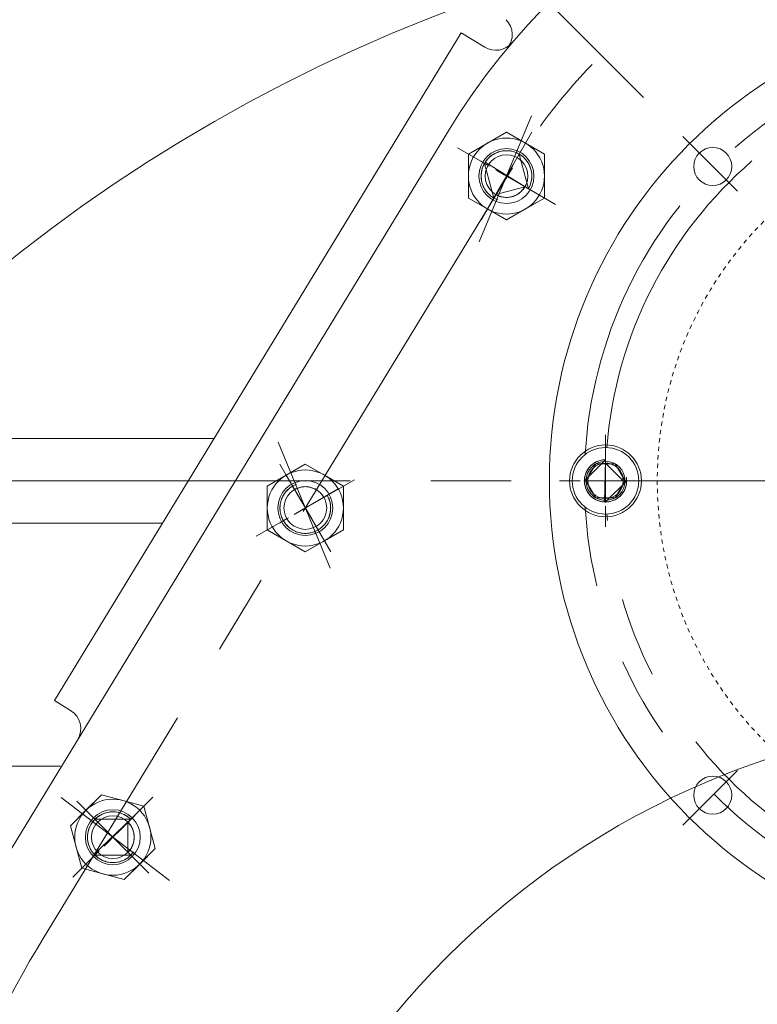
# Model space of a CAD drawing. Units: inches. Extents: x 0 to 26418, y 0 to 20128.
# Drawn here: x 3764 to 3939, y 15601 to 15834 of the extents above; entities that cross this region are included whole.
import ezdxf

# ---------------------------------------------------------------- set-up
doc = ezdxf.new("R2010")
doc.units = ezdxf.units.IN
doc.header["$MEASUREMENT"] = 0
doc.set_wipeout_variables(frame=1)
for name, pattern in [('ACAD_ISO02W100', [15, 12, -3]), ('CENTER', [50.8, 31.75, -6.35, 6.35, -6.35]), ('点画线', [18, 12, -2, 2, -2]), ('虚线', [2, 1, -1])]:
    doc.linetypes.add(name, pattern=pattern)
for name, color, linetype, lineweight in [('CAXA1', 5, 'CENTER', 5), ('EB0', 7, 'Continuous', 5), ('中心线层', 5, 'CENTER', 5), ('细实线层', 7, 'Continuous', 5), ('虚线层', 6, 'ACAD_ISO02W100', 5)]:
    doc.layers.add(name, color=color, linetype=linetype, lineweight=lineweight)

msp = doc.modelspace()

# ---------------------------------------------------------------- linework, layer by layer
at = {"color": 7, "lineweight": 5}
for p, q in [((3868.83, 15831.23), (3772.63, 15673.21)), ((3868.83, 15831.23), (3874.42, 15827.82)), ((3866.06, 15808.42), (3755.02, 15626.01)), ((3879.55, 15807.73), (3870.55, 15802.54)), ((3875.05, 15805.13), (3879.55, 15807.73)), ((3879.55, 15807.73), (3879.55, 15807.73)), ((3879.55, 15807.73), (3884.05, 15805.13)), ((3888.55, 15802.54), (3879.55, 15807.73)), ((3870.55, 15802.54), (3875.05, 15805.13)), ((3875.05, 15805.13), (3875.05, 15805.13)), ((3884.05, 15805.13), (3888.55, 15802.54)), ((3870.55, 15797.34), (3870.55, 15802.54)), ((3870.55, 15802.54), (3870.55, 15802.54)), ((3870.55, 15802.54), (3870.55, 15792.14)), ((3875.1, 15801.35), (3874.89, 15801.12)), ((3875.31, 15801.58), (3875.1, 15801.35)), ((3875.54, 15801.8), (3875.31, 15801.58)), ((3875.78, 15802), (3875.54, 15801.8)), ((3876.03, 15802.19), (3875.78, 15802)), ((3876.29, 15802.37), (3876.03, 15802.19)), ((3876.55, 15802.54), (3876.29, 15802.37)), ((3876.83, 15802.69), (3876.55, 15802.54)), ((3876.55, 15792.14), (3882.55, 15802.54)), ((3877.11, 15802.82), (3876.83, 15802.69)), ((3877.4, 15802.94), (3877.11, 15802.82)), ((3877.7, 15803.05), (3877.4, 15802.94)), ((3878, 15803.14), (3877.7, 15803.05)), ((3878.31, 15803.21), (3878, 15803.14)), ((3878.62, 15803.27), (3878.31, 15803.21)), ((3878.93, 15803.31), (3878.62, 15803.27)), ((3879.24, 15803.33), (3878.93, 15803.31)), ((3879.55, 15803.34), (3879.24, 15803.33)), ((3879.87, 15803.33), (3879.55, 15803.34)), ((3880.18, 15803.31), (3879.87, 15803.33)), ((3880.49, 15803.27), (3880.18, 15803.31)), ((3880.8, 15803.21), (3880.49, 15803.27)), ((3881.11, 15803.14), (3880.8, 15803.21)), ((3881.41, 15803.05), (3881.11, 15803.14)), ((3881.7, 15802.94), (3881.41, 15803.05)), ((3881.99, 15802.82), (3881.7, 15802.94)), ((3882.28, 15802.69), (3881.99, 15802.82)), ((3882.55, 15802.54), (3882.28, 15802.69)), ((3882.82, 15802.37), (3882.55, 15802.54)), ((3882.55, 15802.54), (3884.75, 15794.34)), ((3883.08, 15802.19), (3882.82, 15802.37)), ((3883.33, 15802), (3883.08, 15802.19)), ((3883.57, 15801.8), (3883.33, 15802)), ((3883.8, 15801.58), (3883.57, 15801.8)), ((3884.01, 15801.35), (3883.8, 15801.58)), ((3884.22, 15801.12), (3884.01, 15801.35)), ((3888.55, 15802.54), (3888.55, 15802.54)), ((3888.55, 15802.54), (3888.55, 15797.34)), ((3888.55, 15792.14), (3888.55, 15802.54)), ((3873.76, 15798.89), (3873.69, 15798.59)), ((3873.85, 15799.19), (3873.76, 15798.89)), ((3873.95, 15799.49), (3873.85, 15799.19)), ((3874.07, 15799.78), (3873.95, 15799.49)), ((3874.21, 15800.06), (3874.07, 15799.78)), ((3874.36, 15800.34), (3874.21, 15800.06)), ((3876.55, 15792.14), (3874.36, 15800.34)), ((3874.7, 15800.87), (3874.52, 15800.61)), ((3874.52, 15800.61), (3884.75, 15794.34)), ((3874.89, 15801.12), (3874.7, 15800.87)), ((3884.41, 15800.87), (3884.22, 15801.12)), ((3884.59, 15800.61), (3884.41, 15800.87)), ((3884.75, 15800.34), (3884.59, 15800.61)), ((3884.9, 15800.06), (3884.75, 15800.34)), ((3885.04, 15799.78), (3884.9, 15800.06)), ((3885.16, 15799.49), (3885.04, 15799.78)), ((3885.26, 15799.19), (3885.16, 15799.49)), ((3885.35, 15798.89), (3885.26, 15799.19)), ((3885.42, 15798.59), (3885.35, 15798.89)), ((3870.55, 15792.14), (3870.55, 15797.34)), ((3870.55, 15797.34), (3870.55, 15797.34)), ((3873.56, 15797.65), (3873.55, 15797.34)), ((3873.55, 15797.34), (3873.56, 15797.03)), ((3873.59, 15797.97), (3873.56, 15797.65)), ((3873.56, 15797.03), (3873.59, 15796.71)), ((3873.63, 15798.28), (3873.59, 15797.97)), ((3873.59, 15796.71), (3873.63, 15796.4)), ((3873.69, 15798.59), (3873.63, 15798.28)), ((3885.48, 15798.28), (3885.42, 15798.59)), ((3885.52, 15797.97), (3885.48, 15798.28)), ((3885.48, 15796.4), (3885.52, 15796.71)), ((3885.55, 15797.65), (3885.52, 15797.97)), ((3885.52, 15796.71), (3885.55, 15797.03)), ((3885.55, 15797.34), (3885.55, 15797.65)), ((3885.55, 15797.03), (3885.55, 15797.34)), ((3888.55, 15797.34), (3888.55, 15797.34)), ((3888.55, 15797.34), (3888.55, 15792.14)), ((3873.63, 15796.4), (3873.69, 15796.09)), ((3873.69, 15796.09), (3873.76, 15795.79)), ((3873.76, 15795.79), (3873.85, 15795.49)), ((3873.85, 15795.49), (3873.95, 15795.19)), ((3873.95, 15795.19), (3874.07, 15794.9)), ((3874.07, 15794.9), (3874.21, 15794.62)), ((3874.21, 15794.62), (3874.36, 15794.34)), ((3874.36, 15794.34), (3874.52, 15794.07)), ((3883.93, 15794.81), (3877.03, 15792.96)), ((3883.93, 15794.81), (3877.03, 15792.96)), ((3883.48, 15794.16), (3883.64, 15794.37)), ((3883.64, 15794.37), (3883.79, 15794.59)), ((3883.79, 15794.59), (3883.93, 15794.81)), ((3884.75, 15794.34), (3883.93, 15794.81)), ((3884.75, 15794.34), (3884.9, 15794.62)), ((3884.9, 15794.62), (3885.04, 15794.9)), ((3885.04, 15794.9), (3885.16, 15795.19)), ((3885.16, 15795.19), (3885.26, 15795.49)), ((3885.26, 15795.49), (3885.35, 15795.79)), ((3885.35, 15795.79), (3885.42, 15796.09)), ((3885.42, 15796.09), (3885.48, 15796.4)), ((3875.05, 15789.55), (3870.55, 15792.14)), ((3870.55, 15792.14), (3870.55, 15792.14)), ((3870.55, 15792.14), (3879.55, 15786.95)), ((3874.52, 15794.07), (3874.7, 15793.81)), ((3874.7, 15793.81), (3874.89, 15793.56)), ((3874.89, 15793.56), (3875.1, 15793.33)), ((3875.1, 15793.33), (3875.31, 15793.1)), ((3875.31, 15793.1), (3875.54, 15792.88)), ((3875.54, 15792.88), (3875.78, 15792.68)), ((3875.78, 15792.68), (3876.03, 15792.49)), ((3876.03, 15792.49), (3876.29, 15792.31)), ((3876.29, 15792.31), (3876.55, 15792.14)), ((3877.03, 15792.96), (3876.55, 15792.14)), ((3877.03, 15792.96), (3877.26, 15792.84)), ((3877.26, 15792.84), (3877.5, 15792.72)), ((3877.5, 15792.72), (3877.74, 15792.62)), ((3877.74, 15792.62), (3877.99, 15792.53)), ((3877.99, 15792.53), (3878.25, 15792.46)), ((3878.25, 15792.46), (3878.5, 15792.4)), ((3878.5, 15792.4), (3878.76, 15792.35)), ((3878.76, 15792.35), (3879.03, 15792.32)), ((3879.03, 15792.32), (3879.29, 15792.29)), ((3879.29, 15792.29), (3879.55, 15792.29)), ((3879.55, 15792.29), (3879.82, 15792.29)), ((3879.55, 15786.95), (3888.55, 15792.14)), ((3879.82, 15792.29), (3880.08, 15792.32)), ((3880.08, 15792.32), (3880.34, 15792.35)), ((3880.34, 15792.35), (3880.61, 15792.4)), ((3880.61, 15792.4), (3880.86, 15792.46)), ((3880.86, 15792.46), (3881.12, 15792.53)), ((3881.12, 15792.53), (3881.37, 15792.62)), ((3881.37, 15792.62), (3881.61, 15792.72)), ((3881.61, 15792.72), (3881.85, 15792.84)), ((3881.85, 15792.84), (3882.08, 15792.96)), ((3882.08, 15792.96), (3882.31, 15793.1)), ((3882.31, 15793.1), (3882.52, 15793.25)), ((3882.52, 15793.25), (3882.73, 15793.41)), ((3882.73, 15793.41), (3882.94, 15793.59)), ((3882.94, 15793.59), (3883.13, 15793.77)), ((3883.13, 15793.77), (3883.31, 15793.96)), ((3883.31, 15793.96), (3883.48, 15794.16)), ((3888.55, 15792.14), (3884.05, 15789.55)), ((3888.55, 15792.14), (3888.55, 15792.14)), ((3879.55, 15786.95), (3875.05, 15789.55)), ((3875.05, 15789.55), (3875.05, 15789.55)), ((3884.05, 15789.55), (3879.55, 15786.95)), ((3884.05, 15789.55), (3884.05, 15789.55)), ((3879.55, 15786.95), (3879.55, 15786.95)), ((3810.38, 15735.22), (3603.62, 15735.22)), ((3822.98, 15723.98), (3831.98, 15729.18)), ((3831.98, 15729.18), (3827.48, 15726.58)), ((3836.48, 15726.58), (3831.98, 15729.18)), ((3831.98, 15729.18), (3831.98, 15729.18)), ((3831.98, 15729.18), (3840.98, 15723.98)), ((3827.48, 15726.58), (3822.98, 15723.98)), ((3827.48, 15726.58), (3827.48, 15726.58)), ((3840.98, 15723.98), (3836.48, 15726.58)), ((3836.48, 15726.58), (3836.48, 15726.58)), ((3822.98, 15723.98), (3822.98, 15723.98)), ((3822.98, 15723.98), (3822.98, 15718.79)), ((3822.98, 15713.59), (3822.98, 15723.98)), ((3826.95, 15722.05), (3826.78, 15721.79)), ((3827.12, 15722.31), (3826.95, 15722.05)), ((3827.31, 15722.56), (3827.12, 15722.31)), ((3827.52, 15722.8), (3827.31, 15722.56)), ((3827.74, 15723.03), (3827.52, 15722.8)), ((3827.96, 15723.24), (3827.74, 15723.03)), ((3828.2, 15723.45), (3827.96, 15723.24)), ((3828.45, 15723.64), (3828.2, 15723.45)), ((3828.71, 15723.82), (3828.45, 15723.64)), ((3828.98, 15723.98), (3828.71, 15723.82)), ((3829.45, 15723.16), (3828.98, 15723.98)), ((3828.98, 15723.98), (3828.98, 15723.98)), ((3829.68, 15723.29), (3829.45, 15723.16)), ((3829.45, 15723.16), (3829.45, 15723.16)), ((3829.92, 15723.4), (3829.68, 15723.29)), ((3830.17, 15723.5), (3829.92, 15723.4)), ((3830.42, 15723.59), (3830.17, 15723.5)), ((3830.67, 15723.67), (3830.42, 15723.59)), ((3830.93, 15723.73), (3830.67, 15723.67)), ((3831.19, 15723.78), (3830.93, 15723.73)), ((3831.45, 15723.81), (3831.19, 15723.78)), ((3831.71, 15723.83), (3831.45, 15723.81)), ((3831.98, 15723.84), (3831.71, 15723.83)), ((3832.24, 15723.83), (3831.98, 15723.84)), ((3832.51, 15723.81), (3832.24, 15723.83)), ((3832.77, 15723.78), (3832.51, 15723.81)), ((3833.03, 15723.73), (3832.77, 15723.78)), ((3833.29, 15723.67), (3833.03, 15723.73)), ((3833.54, 15723.59), (3833.29, 15723.67)), ((3833.79, 15723.5), (3833.54, 15723.59)), ((3834.03, 15723.4), (3833.79, 15723.5)), ((3834.27, 15723.29), (3834.03, 15723.4)), ((3834.5, 15723.16), (3834.27, 15723.29)), ((3834.73, 15723.02), (3834.5, 15723.16)), ((3834.95, 15722.87), (3834.73, 15723.02)), ((3835.16, 15722.71), (3834.95, 15722.87)), ((3835.36, 15722.54), (3835.16, 15722.71)), ((3835.55, 15722.36), (3835.36, 15722.54)), ((3835.73, 15722.17), (3835.55, 15722.36)), ((3835.9, 15721.97), (3835.73, 15722.17)), ((3840.98, 15718.79), (3840.98, 15723.98)), ((3840.98, 15723.98), (3840.98, 15723.98)), ((3840.98, 15723.98), (3840.98, 15713.59)), ((3826.05, 15719.72), (3826.01, 15719.41)), ((3826.11, 15720.03), (3826.05, 15719.72)), ((3826.18, 15720.34), (3826.11, 15720.03)), ((3826.27, 15720.64), (3826.18, 15720.34)), ((3826.38, 15720.94), (3826.27, 15720.64)), ((3826.5, 15721.23), (3826.38, 15720.94)), ((3826.63, 15721.51), (3826.5, 15721.23)), ((3826.78, 15721.79), (3826.63, 15721.51)), ((3836.07, 15721.76), (3835.9, 15721.97)), ((3836.22, 15721.54), (3836.07, 15721.76)), ((3836.35, 15721.31), (3836.22, 15721.54)), ((3837.17, 15721.79), (3836.35, 15721.31)), ((3836.35, 15721.31), (3836.35, 15721.31)), ((3837.32, 15721.51), (3837.17, 15721.79)), ((3837.17, 15721.79), (3837.17, 15721.79)), ((3837.46, 15721.23), (3837.32, 15721.51)), ((3837.58, 15720.94), (3837.46, 15721.23)), ((3837.68, 15720.64), (3837.58, 15720.94)), ((3837.77, 15720.34), (3837.68, 15720.64)), ((3837.85, 15720.03), (3837.77, 15720.34)), ((3837.9, 15719.72), (3837.85, 15720.03)), ((3837.94, 15719.41), (3837.9, 15719.72)), ((3822.98, 15718.79), (3822.98, 15718.79)), ((3822.98, 15718.79), (3822.98, 15713.59)), ((3825.99, 15719.1), (3825.98, 15718.79)), ((3825.98, 15718.79), (3825.99, 15718.47)), ((3826.01, 15719.41), (3825.99, 15719.1)), ((3825.99, 15718.47), (3826.01, 15718.16)), ((3826.01, 15718.16), (3826.05, 15717.85)), ((3826.05, 15717.85), (3826.11, 15717.54)), ((3826.11, 15717.54), (3826.18, 15717.23)), ((3837.77, 15717.23), (3837.85, 15717.54)), ((3837.85, 15717.54), (3837.9, 15717.85)), ((3837.9, 15717.85), (3837.94, 15718.16)), ((3837.97, 15719.1), (3837.94, 15719.41)), ((3837.94, 15718.16), (3837.97, 15718.47)), ((3837.98, 15718.79), (3837.97, 15719.1)), ((3837.97, 15718.47), (3837.98, 15718.79)), ((3840.98, 15713.59), (3840.98, 15718.79)), ((3840.98, 15718.79), (3840.98, 15718.79)), ((3798.2, 15715.22), (3603.62, 15715.22)), ((3826.18, 15717.23), (3826.27, 15716.93)), ((3826.27, 15716.93), (3826.38, 15716.64)), ((3826.38, 15716.64), (3826.5, 15716.35)), ((3826.5, 15716.35), (3826.63, 15716.06)), ((3826.63, 15716.06), (3826.78, 15715.79)), ((3826.78, 15715.79), (3826.78, 15715.79)), ((3826.78, 15715.79), (3826.95, 15715.52)), ((3826.95, 15715.52), (3827.12, 15715.26)), ((3827.12, 15715.26), (3827.31, 15715.01)), ((3827.31, 15715.01), (3827.52, 15714.77)), ((3836.44, 15714.77), (3836.64, 15715.01)), ((3836.64, 15715.01), (3836.83, 15715.26)), ((3836.83, 15715.26), (3837.01, 15715.52)), ((3837.01, 15715.52), (3837.17, 15715.79)), ((3837.17, 15715.79), (3837.32, 15716.06)), ((3837.32, 15716.06), (3837.46, 15716.35)), ((3837.46, 15716.35), (3837.58, 15716.64)), ((3837.58, 15716.64), (3837.68, 15716.93)), ((3837.68, 15716.93), (3837.77, 15717.23)), ((3822.98, 15713.59), (3822.98, 15713.59)), ((3822.98, 15713.59), (3827.48, 15710.99)), ((3831.98, 15708.39), (3822.98, 15713.59)), ((3827.52, 15714.77), (3827.74, 15714.54)), ((3827.74, 15714.54), (3827.96, 15714.33)), ((3827.96, 15714.33), (3828.2, 15714.12)), ((3828.2, 15714.12), (3828.45, 15713.93)), ((3828.45, 15713.93), (3828.71, 15713.75)), ((3828.71, 15713.75), (3828.98, 15713.59)), ((3828.98, 15713.59), (3829.25, 15713.44)), ((3829.25, 15713.44), (3829.54, 15713.3)), ((3829.54, 15713.3), (3829.83, 15713.18)), ((3829.83, 15713.18), (3830.12, 15713.08)), ((3830.12, 15713.08), (3830.42, 15712.99)), ((3830.42, 15712.99), (3830.73, 15712.92)), ((3830.73, 15712.92), (3831.04, 15712.86)), ((3831.04, 15712.86), (3831.35, 15712.82)), ((3831.35, 15712.82), (3831.66, 15712.79)), ((3831.66, 15712.79), (3831.98, 15712.79)), ((3840.98, 15713.59), (3831.98, 15708.39)), ((3831.98, 15712.79), (3832.29, 15712.79)), ((3832.29, 15712.79), (3832.6, 15712.82)), ((3832.6, 15712.82), (3832.92, 15712.86)), ((3832.92, 15712.86), (3833.23, 15712.92)), ((3833.23, 15712.92), (3833.53, 15712.99)), ((3833.53, 15712.99), (3833.83, 15713.08)), ((3833.83, 15713.08), (3834.13, 15713.18)), ((3834.13, 15713.18), (3834.42, 15713.3)), ((3834.42, 15713.3), (3834.7, 15713.44)), ((3834.7, 15713.44), (3834.98, 15713.59)), ((3834.98, 15713.59), (3835.25, 15713.75)), ((3835.25, 15713.75), (3835.5, 15713.93)), ((3835.5, 15713.93), (3835.75, 15714.12)), ((3835.75, 15714.12), (3835.99, 15714.33)), ((3835.99, 15714.33), (3836.22, 15714.54)), ((3836.22, 15714.54), (3836.44, 15714.77)), ((3836.48, 15710.99), (3840.98, 15713.59)), ((3840.98, 15713.59), (3840.98, 15713.59)), ((3827.48, 15710.99), (3827.48, 15710.99)), ((3827.48, 15710.99), (3831.98, 15708.39)), ((3831.98, 15708.39), (3836.48, 15710.99)), ((3831.98, 15708.39), (3831.98, 15708.39)), ((3772.63, 15673.21), (3776.47, 15670.87)), ((3774.04, 15657.72), (3737.73, 15657.72)), ((3783.76, 15650.93), (3776.42, 15643.58)), ((3780.09, 15647.26), (3783.76, 15650.93)), ((3783.76, 15650.93), (3783.76, 15650.93)), ((3783.76, 15650.93), (3788.78, 15649.59)), ((3793.8, 15648.24), (3783.76, 15650.93)), ((3788.78, 15649.59), (3788.78, 15649.59)), ((3788.78, 15649.59), (3793.8, 15648.24)), ((3793.8, 15648.24), (3793.8, 15648.24)), ((3793.8, 15648.24), (3795.15, 15643.22)), ((3796.49, 15638.2), (3793.8, 15648.24)), ((3776.42, 15643.58), (3780.09, 15647.26)), ((3782.21, 15645.14), (3782, 15644.91)), ((3782, 15636.88), (3790.7, 15645.14)), ((3782.44, 15645.35), (3782.21, 15645.14)), ((3782.21, 15645.14), (3790.7, 15645.14)), ((3790.7, 15636.65), (3782.21, 15645.14)), ((3782.68, 15645.56), (3782.44, 15645.35)), ((3782.93, 15645.75), (3782.68, 15645.56)), ((3783.19, 15645.93), (3782.93, 15645.75)), ((3783.45, 15646.09), (3783.19, 15645.93)), ((3783.73, 15646.24), (3783.45, 15646.09)), ((3784.01, 15646.38), (3783.73, 15646.24)), ((3784.3, 15646.5), (3784.01, 15646.38)), ((3784.6, 15646.6), (3784.3, 15646.5)), ((3784.9, 15646.69), (3784.6, 15646.6)), ((3785.21, 15646.76), (3784.9, 15646.69)), ((3785.52, 15646.82), (3785.21, 15646.76)), ((3785.83, 15646.86), (3785.52, 15646.82)), ((3786.14, 15646.89), (3785.83, 15646.86)), ((3786.45, 15646.89), (3786.14, 15646.89)), ((3786.77, 15646.89), (3786.45, 15646.89)), ((3787.08, 15646.86), (3786.77, 15646.89)), ((3787.39, 15646.82), (3787.08, 15646.86)), ((3787.7, 15646.76), (3787.39, 15646.82)), ((3788.01, 15646.69), (3787.7, 15646.76)), ((3788.31, 15646.6), (3788.01, 15646.69)), ((3788.6, 15646.5), (3788.31, 15646.6)), ((3788.89, 15646.38), (3788.6, 15646.5)), ((3789.18, 15646.24), (3788.89, 15646.38)), ((3789.45, 15646.09), (3789.18, 15646.24)), ((3789.72, 15645.93), (3789.45, 15646.09)), ((3789.98, 15645.75), (3789.72, 15645.93)), ((3790.23, 15645.56), (3789.98, 15645.75)), ((3790.7, 15645.14), (3790.03, 15644.47)), ((3790.47, 15645.35), (3790.23, 15645.56)), ((3790.7, 15645.14), (3790.47, 15645.35)), ((3777.76, 15638.56), (3776.42, 15643.58)), ((3776.42, 15643.58), (3776.42, 15643.58)), ((3776.42, 15643.58), (3779.11, 15633.55)), ((3780.85, 15643.04), (3780.75, 15642.75)), ((3780.97, 15643.33), (3780.85, 15643.04)), ((3781.11, 15643.62), (3780.97, 15643.33)), ((3781.26, 15643.89), (3781.11, 15643.62)), ((3781.42, 15644.16), (3781.26, 15643.89)), ((3781.6, 15644.42), (3781.42, 15644.16)), ((3781.79, 15644.67), (3781.6, 15644.42)), ((3782, 15644.91), (3781.79, 15644.67)), ((3790.03, 15644.47), (3790.03, 15637.32)), ((3790.21, 15644.27), (3790.03, 15644.47)), ((3790.03, 15644.47), (3790.03, 15637.32)), ((3790.38, 15644.07), (3790.21, 15644.27)), ((3790.54, 15643.86), (3790.38, 15644.07)), ((3790.69, 15643.65), (3790.54, 15643.86)), ((3790.83, 15643.42), (3790.69, 15643.65)), ((3790.96, 15643.19), (3790.83, 15643.42)), ((3791.07, 15642.95), (3790.96, 15643.19)), ((3791.17, 15642.7), (3791.07, 15642.95)), ((3795.15, 15643.22), (3795.15, 15643.22)), ((3795.15, 15643.22), (3796.49, 15638.2)), ((3780.46, 15641.21), (3780.45, 15640.89)), ((3780.45, 15640.89), (3780.46, 15640.58)), ((3780.49, 15641.52), (3780.46, 15641.21)), ((3780.46, 15640.58), (3780.49, 15640.27)), ((3780.53, 15641.83), (3780.49, 15641.52)), ((3780.59, 15642.14), (3780.53, 15641.83)), ((3780.66, 15642.45), (3780.59, 15642.14)), ((3780.75, 15642.75), (3780.66, 15642.45)), ((3791.26, 15642.46), (3791.17, 15642.7)), ((3791.34, 15642.2), (3791.26, 15642.46)), ((3791.4, 15641.94), (3791.34, 15642.2)), ((3791.45, 15641.68), (3791.4, 15641.94)), ((3791.48, 15641.42), (3791.45, 15641.68)), ((3791.5, 15641.16), (3791.48, 15641.42)), ((3791.48, 15640.37), (3791.5, 15640.63)), ((3791.51, 15640.89), (3791.5, 15641.16)), ((3791.5, 15640.63), (3791.51, 15640.89)), ((3779.11, 15633.55), (3777.76, 15638.56)), ((3777.76, 15638.56), (3777.76, 15638.56)), ((3780.49, 15640.27), (3780.53, 15639.96)), ((3780.53, 15639.96), (3780.59, 15639.65)), ((3780.59, 15639.65), (3780.66, 15639.34)), ((3780.66, 15639.34), (3780.75, 15639.04)), ((3780.75, 15639.04), (3780.85, 15638.74)), ((3780.85, 15638.74), (3780.97, 15638.45)), ((3780.97, 15638.45), (3781.11, 15638.17)), ((3781.11, 15638.17), (3781.26, 15637.89)), ((3789.14, 15630.86), (3796.49, 15638.2)), ((3790.54, 15637.92), (3790.69, 15638.14)), ((3790.69, 15638.14), (3790.83, 15638.37)), ((3790.83, 15638.37), (3790.96, 15638.6)), ((3790.96, 15638.6), (3791.07, 15638.84)), ((3791.07, 15638.84), (3791.17, 15639.08)), ((3791.17, 15639.08), (3791.26, 15639.33)), ((3791.26, 15639.33), (3791.34, 15639.59)), ((3791.34, 15639.59), (3791.4, 15639.84)), ((3791.4, 15639.84), (3791.45, 15640.1)), ((3791.45, 15640.1), (3791.48, 15640.37)), ((3796.49, 15638.2), (3792.82, 15634.53)), ((3796.49, 15638.2), (3796.49, 15638.2)), ((3781.26, 15637.89), (3781.42, 15637.63)), ((3781.42, 15637.63), (3781.6, 15637.37)), ((3781.6, 15637.37), (3781.79, 15637.12)), ((3781.79, 15637.12), (3782, 15636.88)), ((3790.7, 15636.65), (3782.21, 15636.65)), ((3782.21, 15636.65), (3782.44, 15636.43)), ((3782.44, 15636.43), (3782.68, 15636.23)), ((3782.68, 15636.23), (3782.93, 15636.04)), ((3782.93, 15636.04), (3783.19, 15635.86)), ((3783.19, 15635.86), (3783.45, 15635.7)), ((3789.45, 15635.7), (3789.72, 15635.86)), ((3789.72, 15635.86), (3789.98, 15636.04)), ((3789.98, 15636.04), (3790.23, 15636.23)), ((3790.03, 15637.32), (3790.21, 15637.51)), ((3790.03, 15637.32), (3790.7, 15636.65)), ((3790.21, 15637.51), (3790.38, 15637.71)), ((3790.23, 15636.23), (3790.47, 15636.43)), ((3790.38, 15637.71), (3790.54, 15637.92)), ((3790.47, 15636.43), (3790.7, 15636.65)), ((3784.13, 15632.2), (3779.11, 15633.55)), ((3779.11, 15633.55), (3779.11, 15633.55)), ((3779.11, 15633.55), (3789.14, 15630.86)), ((3783.45, 15635.7), (3783.73, 15635.55)), ((3783.73, 15635.55), (3784.01, 15635.41)), ((3784.01, 15635.41), (3784.3, 15635.29)), ((3784.3, 15635.29), (3784.6, 15635.19)), ((3784.6, 15635.19), (3784.9, 15635.1)), ((3784.9, 15635.1), (3785.21, 15635.02)), ((3785.21, 15635.02), (3785.52, 15634.97)), ((3785.52, 15634.97), (3785.83, 15634.93)), ((3785.83, 15634.93), (3786.14, 15634.9)), ((3786.14, 15634.9), (3786.45, 15634.89)), ((3786.45, 15634.89), (3786.77, 15634.9)), ((3786.77, 15634.9), (3787.08, 15634.93)), ((3787.08, 15634.93), (3787.39, 15634.97)), ((3787.39, 15634.97), (3787.7, 15635.02)), ((3787.7, 15635.02), (3788.01, 15635.1)), ((3788.01, 15635.1), (3788.31, 15635.19)), ((3788.31, 15635.19), (3788.6, 15635.29)), ((3788.6, 15635.29), (3788.89, 15635.41)), ((3788.89, 15635.41), (3789.18, 15635.55)), ((3792.82, 15634.53), (3789.14, 15630.86)), ((3789.18, 15635.55), (3789.45, 15635.7)), ((3792.82, 15634.53), (3792.82, 15634.53)), ((3789.14, 15630.86), (3784.13, 15632.2)), ((3784.13, 15632.2), (3784.13, 15632.2)), ((3789.14, 15630.86), (3789.14, 15630.86))]:
    msp.add_line(p, q, dxfattribs=at)
for centre, radius in [((3879.55, 15797.34), 9), ((3879.55, 15797.34), 6.5), ((3928.35, 15799.6), 4.5), ((3879.55, 15797.34), 5.05), ((3831.98, 15718.79), 9), ((3831.98, 15718.79), 6.5), ((3831.98, 15718.79), 5.05), ((4002.73, 15475.18), 194.17), ((3928.35, 15650.84), 4.5), ((3786.45, 15640.89), 9), ((3786.45, 15640.89), 6.5), ((3786.45, 15640.89), 5.05)]:
    msp.add_circle(centre, radius, dxfattribs=at)
for centre, radius, start, end in [((4002.73, 15725.22), 160, 31.3333, 148.6688), ((3875.93, 15830.8), 5, 320.2159, 45), ((3877.02, 15832.1), 5, 238.6688, 319.6287), ((3773.87, 15666.6), 5, 328.6688, 58.6688), ((4002.73, 15475.22), 290, 148.6687, 31.3333)]:
    msp.add_arc(centre, radius, start, end, dxfattribs=at)
at = {"layer": 'CAXA1', "linetype": 'CENTER', "lineweight": 5, "ltscale": 3}
for p, q in [((3911.99, 15815.95), (3879.85, 15848.1)), ((3873.09, 15781.74), (3885.44, 15811.55)), ((3934.2, 15793.75), (3921.28, 15806.67)), ((3881, 15799.32), (3769.97, 15616.91)), ((3825.52, 15734.38), (3837.87, 15704.57)), ((3919.49, 15725.22), (3896.49, 15725.22)), ((3919.49, 15725.22), (3896.49, 15725.22)), ((3934.2, 15656.69), (3921.28, 15643.77)), ((3799.85, 15630.62), (3774.25, 15650.26))]:
    msp.add_line(p, q, dxfattribs=at)
for radius in [565, 105, 100]:
    msp.add_circle((4002.99, 15725.22), radius, dxfattribs=at)
for centre, radius, start, end in [((4002.73, 15725.22), 142.5, 29.0169, 150.3573), ((4002.73, 15475.22), 272.5, 148.6693, 31.3334)]:
    msp.add_arc(centre, radius, start, end, dxfattribs=at)
at = {"layer": '中心线层', "color": 7, "linetype": '点画线', "lineweight": 5}
for p, q in [((3885.55, 15807.73), (3873.55, 15786.95)), ((3891.15, 15790.64), (3867.96, 15804.04)), ((3875.05, 15789.55), (3884.05, 15805.13)), ((3887.35, 15792.84), (3871.76, 15801.84)), ((3837.98, 15708.39), (3825.98, 15729.18)), ((3843.58, 15725.48), (3820.38, 15712.09)), ((3827.48, 15726.58), (3836.48, 15710.99)), ((3839.77, 15723.29), (3824.18, 15714.29)), ((3795.92, 15650.36), (3776.98, 15631.42)), ((3777.97, 15649.38), (3794.94, 15632.41)), ((3792.82, 15634.53), (3780.09, 15647.26)), ((3792.82, 15647.26), (3780.09, 15634.53))]:
    msp.add_line(p, q, dxfattribs=at)
at = {"layer": '细实线层', "color": 7, "lineweight": 5}
for centre, start, end in [((3879.55, 15797.34), 330, 250), ((3831.98, 15718.79), 110, 30), ((3786.45, 15640.89), 45, 325)]:
    msp.add_arc(centre, 6, start, end, dxfattribs=at)
at = {"layer": '虚线层', "color": 7, "linetype": '虚线', "lineweight": 5}
msp.add_circle((4002.73, 15725.22), 87.5, dxfattribs=at)

# ---------------------------------------------------------------- next in the draw order: wipeouts: each hides what was drawn before it
at = {"color": 7, "lineweight": 5}
msp.add_wipeout([(3902.99, 15733.08), (3902.58, 15733.07), (3902.17, 15733.04), (3901.76, 15732.99), (3901.36, 15732.91), (3900.96, 15732.82), (3900.56, 15732.7), (3900.17, 15732.56), (3899.79, 15732.4), (3899.42, 15732.23), (3899.06, 15732.03), (3898.71, 15731.81), (3898.37, 15731.58), (3898.04, 15731.33), (3897.73, 15731.06), (3897.43, 15730.78), (3897.15, 15730.48), (3896.88, 15730.17), (3896.63, 15729.84), (3896.4, 15729.5), (3896.18, 15729.15), (3895.98, 15728.79), (3895.81, 15728.42), (3895.65, 15728.04), (3895.51, 15727.65), (3895.39, 15727.25), (3895.3, 15726.85), (3895.22, 15726.45), (3895.17, 15726.04), (3895.14, 15725.63), (3895.13, 15725.22), (3910.86, 15725.22), (3910.85, 15725.63), (3910.81, 15726.04), (3910.76, 15726.45), (3910.68, 15726.85), (3910.59, 15727.25), (3910.47, 15727.65), (3910.33, 15728.04), (3910.18, 15728.42), (3910, 15728.79), (3909.8, 15729.15), (3909.59, 15729.5), (3909.35, 15729.84), (3909.1, 15730.17), (3908.84, 15730.48), (3908.55, 15730.78), (3908.25, 15731.06), (3907.94, 15731.33), (3907.61, 15731.58), (3907.28, 15731.81), (3906.92, 15732.03), (3906.56, 15732.23), (3906.19, 15732.4), (3905.81, 15732.56), (3905.42, 15732.7), (3905.03, 15732.82), (3904.63, 15732.91), (3904.22, 15732.99), (3903.81, 15733.04), (3903.4, 15733.07), (3902.99, 15733.08), (3902.99, 15717.35), (3903.4, 15717.36), (3903.81, 15717.4), (3904.22, 15717.45), (3904.63, 15717.53), (3905.03, 15717.62), (3905.42, 15717.74), (3905.81, 15717.88), (3906.19, 15718.03), (3906.56, 15718.21), (3906.92, 15718.41), (3907.28, 15718.62), (3907.61, 15718.86), (3907.94, 15719.11), (3908.25, 15719.37), (3908.55, 15719.66), (3908.84, 15719.96), (3909.1, 15720.27), (3909.35, 15720.6), (3909.59, 15720.94), (3909.8, 15721.29), (3910, 15721.65), (3910.18, 15722.02), (3910.33, 15722.4), (3910.47, 15722.79), (3910.59, 15723.18), (3910.68, 15723.58), (3910.76, 15723.99), (3910.81, 15724.4), (3910.85, 15724.81), (3910.86, 15725.22), (3895.13, 15725.22), (3895.14, 15724.81), (3895.17, 15724.4), (3895.22, 15723.99), (3895.3, 15723.58), (3895.39, 15723.18), (3895.51, 15722.79), (3895.65, 15722.4), (3895.81, 15722.02), (3895.98, 15721.65), (3896.18, 15721.29), (3896.4, 15720.94), (3896.63, 15720.6), (3896.88, 15720.27), (3897.15, 15719.96), (3897.43, 15719.66), (3897.73, 15719.37), (3898.04, 15719.11), (3898.37, 15718.86), (3898.71, 15718.62), (3899.06, 15718.41), (3899.42, 15718.21), (3899.79, 15718.03), (3900.17, 15717.88), (3900.56, 15717.74), (3900.96, 15717.62), (3901.36, 15717.53), (3901.76, 15717.45), (3902.17, 15717.4), (3902.58, 15717.36)], dxfattribs=at)

# ---------------------------------------------------------------- next in the draw order: linework, layer by layer
for p, q in [((3897.99, 15725.22), (3902.99, 15730.22)), ((3899.85, 15729.1), (3899.65, 15728.93)), ((3900.05, 15729.26), (3899.85, 15729.1)), ((3900.27, 15729.41), (3900.05, 15729.26)), ((3900.49, 15729.55), (3900.27, 15729.41)), ((3900.72, 15729.67), (3900.49, 15729.55)), ((3900.96, 15729.79), (3900.72, 15729.67)), ((3901.2, 15729.89), (3900.96, 15729.79)), ((3901.45, 15729.97), (3901.2, 15729.89)), ((3901.7, 15730.05), (3901.45, 15729.97)), ((3901.95, 15730.11), (3901.7, 15730.05)), ((3902.21, 15730.16), (3901.95, 15730.11)), ((3902.47, 15730.19), (3902.21, 15730.16)), ((3902.73, 15730.21), (3902.47, 15730.19)), ((3902.99, 15730.22), (3902.73, 15730.21)), ((3902.73, 15720.23), (3902.99, 15730.22)), ((3902.99, 15730.22), (3902.99, 15729.41)), ((3902.99, 15729.41), (3907.18, 15725.22)), ((3903.21, 15729.4), (3902.99, 15729.41)), ((3902.99, 15729.41), (3907.18, 15725.22)), ((3903.43, 15729.38), (3903.21, 15729.4)), ((3903.65, 15729.36), (3903.43, 15729.38)), ((3903.86, 15729.32), (3903.65, 15729.36)), ((3904.08, 15729.26), (3903.86, 15729.32)), ((3904.29, 15729.2), (3904.08, 15729.26)), ((3904.49, 15729.13), (3904.29, 15729.2)), ((3904.7, 15729.04), (3904.49, 15729.13)), ((3904.89, 15728.95), (3904.7, 15729.04)), ((3898.24, 15726.76), (3898.16, 15726.51)), ((3898.32, 15727.01), (3898.24, 15726.76)), ((3898.42, 15727.25), (3898.32, 15727.01)), ((3898.54, 15727.49), (3898.42, 15727.25)), ((3898.66, 15727.72), (3898.54, 15727.49)), ((3898.8, 15727.94), (3898.66, 15727.72)), ((3898.95, 15728.16), (3898.8, 15727.94)), ((3899.11, 15728.37), (3898.95, 15728.16)), ((3899.28, 15728.56), (3899.11, 15728.37)), ((3899.46, 15728.75), (3899.28, 15728.56)), ((3899.65, 15728.93), (3899.46, 15728.75)), ((3905.09, 15728.85), (3904.89, 15728.95)), ((3905.27, 15728.73), (3905.09, 15728.85)), ((3905.45, 15728.61), (3905.27, 15728.73)), ((3905.63, 15728.47), (3905.45, 15728.61)), ((3905.79, 15728.33), (3905.63, 15728.47)), ((3905.95, 15728.18), (3905.79, 15728.33)), ((3906.1, 15728.02), (3905.95, 15728.18)), ((3906.25, 15727.85), (3906.1, 15728.02)), ((3906.38, 15727.68), (3906.25, 15727.85)), ((3906.5, 15727.5), (3906.38, 15727.68)), ((3906.62, 15727.31), (3906.5, 15727.5)), ((3906.72, 15727.12), (3906.62, 15727.31)), ((3906.82, 15726.92), (3906.72, 15727.12)), ((3906.9, 15726.72), (3906.82, 15726.92)), ((3906.97, 15726.51), (3906.9, 15726.72)), ((3898, 15725.48), (3897.99, 15725.22)), ((3907.99, 15725.22), (3897.99, 15725.22)), ((3897.99, 15725.22), (3898, 15724.96)), ((3898.02, 15725.74), (3898, 15725.48)), ((3898, 15724.96), (3898.02, 15724.7)), ((3898.05, 15726), (3898.02, 15725.74)), ((3898.02, 15724.7), (3898.05, 15724.44)), ((3898.1, 15726.26), (3898.05, 15726)), ((3898.05, 15724.44), (3898.1, 15724.18)), ((3898.16, 15726.51), (3898.1, 15726.26)), ((3907.99, 15725.22), (3902.99, 15720.22)), ((3907.04, 15726.3), (3906.97, 15726.51)), ((3907.09, 15726.09), (3907.04, 15726.3)), ((3907.13, 15725.87), (3907.09, 15726.09)), ((3907.16, 15725.66), (3907.13, 15725.87)), ((3907.17, 15725.44), (3907.16, 15725.66)), ((3907.18, 15725.22), (3907.17, 15725.44)), ((3907.18, 15725.22), (3907.99, 15725.22)), ((3907.88, 15724.18), (3907.93, 15724.44)), ((3907.93, 15724.44), (3907.96, 15724.7)), ((3907.96, 15724.7), (3907.98, 15724.96)), ((3907.98, 15724.96), (3907.99, 15725.22)), ((3898.1, 15724.18), (3898.16, 15723.92)), ((3898.16, 15723.92), (3898.24, 15723.67)), ((3898.24, 15723.67), (3898.32, 15723.43)), ((3898.32, 15723.43), (3898.42, 15723.19)), ((3898.42, 15723.19), (3898.54, 15722.95)), ((3898.54, 15722.95), (3898.66, 15722.72)), ((3898.66, 15722.72), (3898.8, 15722.5)), ((3898.8, 15722.5), (3898.95, 15722.28)), ((3898.95, 15722.28), (3899.11, 15722.07)), ((3899.11, 15722.07), (3899.28, 15721.87)), ((3906.71, 15721.87), (3906.88, 15722.07)), ((3906.88, 15722.07), (3907.04, 15722.28)), ((3907.04, 15722.28), (3907.19, 15722.5)), ((3907.19, 15722.5), (3907.32, 15722.72)), ((3907.32, 15722.72), (3907.45, 15722.95)), ((3907.45, 15722.95), (3907.56, 15723.19)), ((3907.56, 15723.19), (3907.66, 15723.43)), ((3907.66, 15723.43), (3907.75, 15723.67)), ((3907.75, 15723.67), (3907.82, 15723.92)), ((3907.82, 15723.92), (3907.88, 15724.18)), ((3899.28, 15721.87), (3899.46, 15721.68)), ((3899.46, 15721.68), (3899.65, 15721.5)), ((3899.65, 15721.5), (3899.85, 15721.33)), ((3899.85, 15721.33), (3900.05, 15721.17)), ((3900.05, 15721.17), (3900.27, 15721.03)), ((3900.27, 15721.03), (3900.49, 15720.89)), ((3900.49, 15720.89), (3900.72, 15720.76)), ((3900.72, 15720.76), (3900.96, 15720.65)), ((3900.96, 15720.65), (3901.2, 15720.55)), ((3901.2, 15720.55), (3901.45, 15720.46)), ((3901.45, 15720.46), (3901.7, 15720.39)), ((3901.7, 15720.39), (3901.95, 15720.33)), ((3901.95, 15720.33), (3902.21, 15720.28)), ((3902.21, 15720.28), (3902.47, 15720.25)), ((3902.47, 15720.25), (3902.73, 15720.23)), ((3902.99, 15720.22), (3903.25, 15720.23)), ((3903.25, 15720.23), (3903.51, 15720.25)), ((3903.51, 15720.25), (3903.77, 15720.28)), ((3903.77, 15720.28), (3904.03, 15720.33)), ((3904.03, 15720.33), (3904.29, 15720.39)), ((3904.29, 15720.39), (3904.54, 15720.46)), ((3904.54, 15720.46), (3904.78, 15720.55)), ((3904.78, 15720.55), (3905.03, 15720.65)), ((3905.03, 15720.65), (3905.26, 15720.76)), ((3905.26, 15720.76), (3905.49, 15720.89)), ((3905.49, 15720.89), (3905.71, 15721.03)), ((3905.71, 15721.03), (3905.93, 15721.17)), ((3905.93, 15721.17), (3906.14, 15721.33)), ((3906.14, 15721.33), (3906.34, 15721.5)), ((3906.34, 15721.5), (3906.53, 15721.68)), ((3906.53, 15721.68), (3906.71, 15721.87))]:
    msp.add_line(p, q, dxfattribs=at)
for centre, radius in [((4002.73, 15475.18), 386.26), ((4002.2, 15725.22), 112.5), ((3902.99, 15725.22), 8.5), ((3902.99, 15725.22), 4.19)]:
    msp.add_circle(centre, radius, dxfattribs=at)
for centre, radius, start, end in [((4002.99, 15725.22), 582.5, 301.35579, 238.58501), ((4002.46, 15725.22), 546, 303.5084, 236.556)]:
    msp.add_arc(centre, radius, start, end, dxfattribs=at)
msp.add_open_spline([(4417.27, 16139.5), (4382.18, 16177.06), (4302.01, 16244.38), (4159.39, 16311.95), (4001.93, 16339.1), (3841.62, 16322.69), (3689.54, 16265.51), (3556.26, 16170.03), (3451.48, 16042.06), (3382.93, 15890.15), (3354.29, 15724.24), (3373.75, 15555.77), (3434.64, 15396.58), (3535.87, 15257.81), (3670.32, 15149.21), (3829.4, 15078.83), (4002.38, 15051.32), (4177.64, 15070.42), (4343.16, 15134.22), (4487.22, 15239.67), (4600.08, 15379.45), (4673.27, 15544.76), (4691.55, 15664.49), (4693.22, 15724.42)], degree=3, knots=[0, 0, 0, 0, 6187.666026, 12450.355458, 18783.77638, 25175.55398, 31622.065679, 38124.713595, 44683.237858, 51298.550922, 57973.870728, 64697.019294, 71462.748657, 78273.501796, 85129.278897, 92030.080145, 98977.285843, 105969.701152, 113006.622999, 120087.951186, 127214.495945, 134386.492849, 141603.663266, 141603.663266, 141603.663266, 141603.663266], dxfattribs=at)
at = {"layer": 'CAXA1', "linetype": 'CENTER', "lineweight": 5, "ltscale": 3}
msp.add_line((4604.6, 15725.22), (3408.59, 15725.22), dxfattribs=at)
msp.add_circle((4002.99, 15725.22), 540, dxfattribs=at)
at = {"layer": 'EB0', "color": 7, "lineweight": 5}
for p, q in [((3898.37, 15725.22), (3900.68, 15729.22)), ((3905.3, 15729.22), (3900.68, 15729.22)), ((3907.61, 15725.22), (3905.3, 15729.22)), ((3898.37, 15725.22), (3900.68, 15721.22)), ((3898.37, 15725.22), (3900.68, 15721.22)), ((3907.61, 15725.22), (3905.3, 15721.22)), ((3905.3, 15721.22), (3900.68, 15721.22))]:
    msp.add_line(p, q, dxfattribs=at)
msp.add_circle((3902.99, 15725.22), 4.62, dxfattribs=at)
for start, end in [(0, 180), (180, 0)]:
    msp.add_arc((3902.99, 15725.22), 7.87, start, end, dxfattribs=at)
at = {"layer": '中心线层', "color": 7, "linetype": '点画线', "lineweight": 5}
for p, q in [((3902.99, 15736.08), (3902.99, 15714.35)), ((3902.99, 15733.22), (3902.99, 15717.22)), ((3913.86, 15725.22), (3892.13, 15725.22)), ((3910.99, 15725.22), (3894.99, 15725.22))]:
    msp.add_line(p, q, dxfattribs=at)
at = {"layer": '细实线层', "color": 7, "lineweight": 5}
msp.add_arc((3902.99, 15725.22), 5, 90, 10, dxfattribs=at)

doc.saveas('drawing.dxf')
